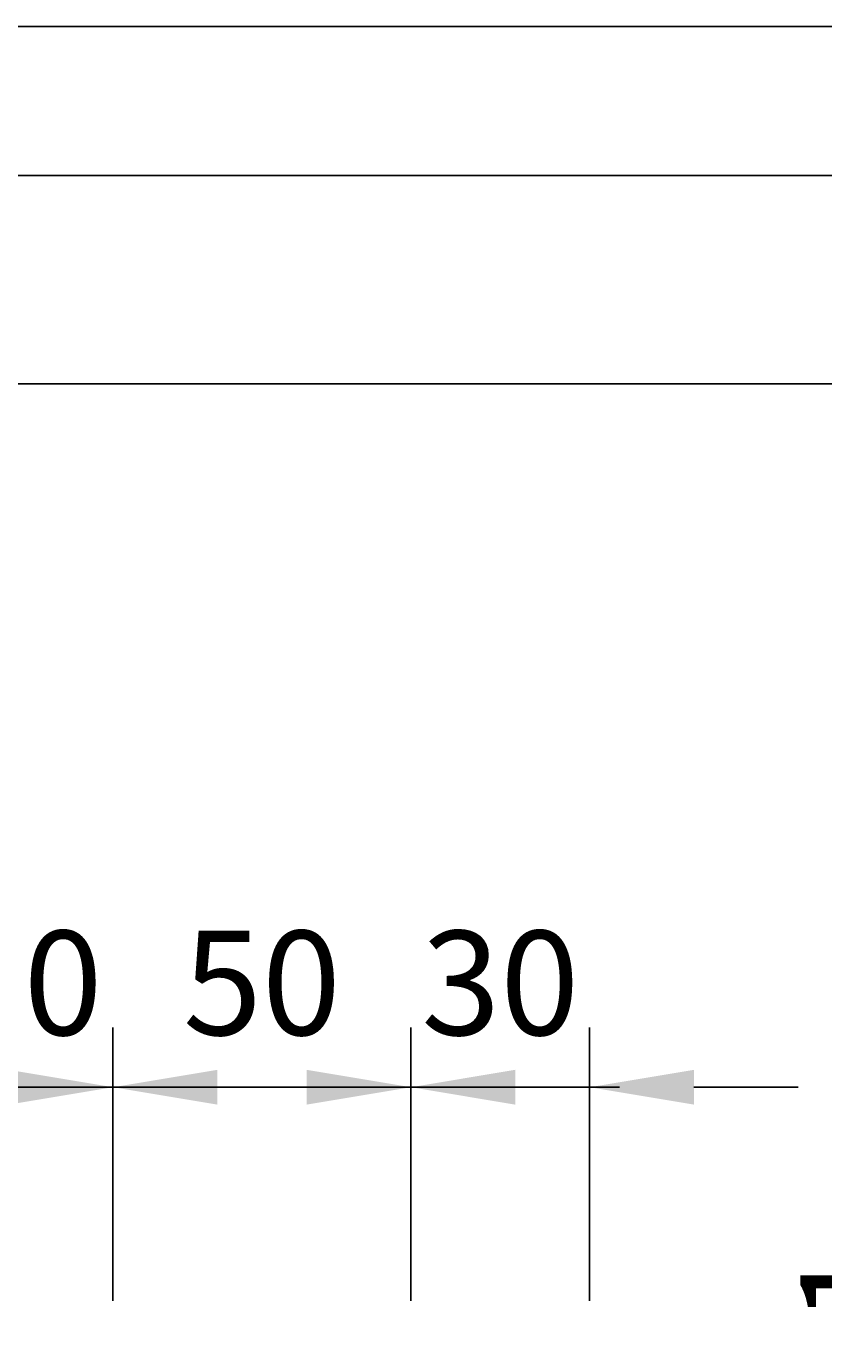
# Model space of a CAD drawing. Extents: x 0 to 1050, y 0 to 1485.
# Drawn here: x 758 to 891, y 1264 to 1485 of the extents above; entities that cross this region are included whole.
import ezdxf
from ezdxf.enums import TextEntityAlignment as Align

# ---------------------------------------------------------------- set-up
doc = ezdxf.new("R2010")
doc.units = 0
doc.header["$LTSCALE"] = 30
doc.header["$MEASUREMENT"] = 0
doc.linetypes.add('AUSGEZOGEN', pattern=[0])
doc.layers.get('0').update_dxf_attribs({"linetype": 'CONTINUOUS'})
doc.layers.get('DEFPOINTS').update_dxf_attribs({"linetype": 'CONTINUOUS'})
for name, color, linetype in [('01-01', 2, 'CONTINUOUS'), ('01-99', 2, 'CONTINUOUS'), ('02-99', 1, 'AUSGEZOGEN'), ('06-99', 1, 'AUSGEZOGEN'), ('07-99', 6, 'AUSGEZOGEN'), ('09-01', 7, 'CONTINUOUS')]:
    doc.layers.add(name, color=color, linetype=linetype)
doc.styles.add('ROMANS', font='romans')
doc.styles.add('ROMANS8', font='ROMANS8')
doc.styles.get("Standard").update_dxf_attribs({"font": 'txt.shx'})
doc.dimstyles.get("Standard").update_dxf_attribs({"dimtxt": 0.18, "dimasz": 0.18, "dimexe": 0.18, "dimexo": 0.0625, "dimgap": 0.09, "dimtad": 0, "dimtih": 1, "dimtoh": 1, "dimdec": 4, "dimzin": 0, "dimdsep": 46, "dimtxsty": 'Standard', "dimcen": 0.09, "dimadec": 0, "dimazin": 0, "dimtfac": 1, "dimtdec": 4, "dimtofl": 0, "dimtmove": 0, "dimatfit": 3, "dimfxl": 0, "dimtolj": 1, "dimtzin": 0, "dimarcsym": 0})

# ---------------------------------------------------------------- blocks, each defined once
blk = doc.blocks.new('*D28')
at = {"color": 0, "linetype": 'ByBlock'}
for p, q in [((913.86, 1278.64), (913.86, 1296.14)), ((857.23, 1261.14), (923.86, 1261.14)), ((867.23, 1260.14), (923.86, 1260.14)), ((913.86, 1261.14), (913.86, 1260.14)), ((913.86, 1242.64), (913.86, 1225.14))]:
    blk.add_line(p, q, dxfattribs=at)
for points in [[(910.94, 1278.64), (916.78, 1278.64), (913.86, 1261.14)], [(910.94, 1242.64), (916.78, 1242.64), (913.86, 1260.14)]]:
    blk.add_solid(points, dxfattribs=at)
at = {"layer": 'DEFPOINTS', "color": 0, "linetype": 'ByBlock'}
for p in [(852.23, 1261.14), (862.23, 1260.14), (913.86, 1260.14)]:
    blk.add_point(p, dxfattribs=at)
at = {"color": 0, "linetype": 'ByBlock', "style": 'ROMANS'}
blk.add_text('1', height=17.5, rotation=90, dxfattribs=at).set_placement((896.36, 1273.88), align=Align.MIDDLE_CENTER)
blk = doc.blocks.new('*D30')
at = {"color": 0, "linetype": 'ByBlock'}
for p, q in [((742.23, 1271.14), (742.23, 1317)), ((772.23, 1271.14), (772.23, 1317)), ((724.73, 1307), (707.23, 1307)), ((742.23, 1307), (772.23, 1307)), ((789.73, 1307), (807.23, 1307))]:
    blk.add_line(p, q, dxfattribs=at)
for points in [[(724.73, 1309.92), (724.73, 1304.08), (742.23, 1307)], [(789.73, 1309.92), (789.73, 1304.08), (772.23, 1307)]]:
    blk.add_solid(points, dxfattribs=at)
at = {"layer": 'DEFPOINTS', "color": 0, "linetype": 'ByBlock'}
for p in [(772.23, 1307), (742.23, 1266.14), (772.23, 1266.14)]:
    blk.add_point(p, dxfattribs=at)
at = {"color": 0, "linetype": 'ByBlock', "style": 'ROMANS'}
blk.add_text('30', height=17.5, dxfattribs=at).set_placement((757.23, 1324.5), align=Align.MIDDLE_CENTER)
blk = doc.blocks.new('*D27')
at = {"color": 0, "linetype": 'ByBlock'}
for p, q in [((772.23, 1271.14), (772.23, 1317)), ((822.23, 1271.14), (822.23, 1317)), ((754.73, 1307), (737.23, 1307)), ((772.23, 1307), (822.23, 1307)), ((839.73, 1307), (857.23, 1307))]:
    blk.add_line(p, q, dxfattribs=at)
for points in [[(754.73, 1309.92), (754.73, 1304.08), (772.23, 1307)], [(839.73, 1309.92), (839.73, 1304.08), (822.23, 1307)]]:
    blk.add_solid(points, dxfattribs=at)
at = {"layer": 'DEFPOINTS', "color": 0, "linetype": 'ByBlock'}
for p in [(822.23, 1307), (772.23, 1266.14), (822.23, 1266.14)]:
    blk.add_point(p, dxfattribs=at)
at = {"color": 0, "linetype": 'ByBlock', "style": 'ROMANS'}
blk.add_text('50', height=17.5, dxfattribs=at).set_placement((797.23, 1324.5), align=Align.MIDDLE_CENTER)
blk = doc.blocks.new('*D26')
at = {"color": 0, "linetype": 'ByBlock'}
for p, q in [((822.23, 1271.14), (822.23, 1317)), ((852.23, 1271.14), (852.23, 1317)), ((804.73, 1307), (787.23, 1307)), ((822.23, 1307), (852.23, 1307)), ((869.73, 1307), (887.23, 1307))]:
    blk.add_line(p, q, dxfattribs=at)
for points in [[(804.73, 1309.92), (804.73, 1304.08), (822.23, 1307)], [(869.73, 1309.92), (869.73, 1304.08), (852.23, 1307)]]:
    blk.add_solid(points, dxfattribs=at)
at = {"layer": 'DEFPOINTS', "color": 0, "linetype": 'ByBlock'}
for p in [(852.23, 1307), (822.23, 1266.14), (852.23, 1266.14)]:
    blk.add_point(p, dxfattribs=at)
at = {"color": 0, "linetype": 'ByBlock', "style": 'ROMANS'}
blk.add_text('30', height=17.5, dxfattribs=at).set_placement((837.23, 1324.5), align=Align.MIDDLE_CENTER)
blk = doc.blocks.new('CNC-SOFT_ZRAHMEN')
at = {"layer": '01-99'}
for p, q in [((205, 292), (21, 292)), ((195, 285), (11, 285))]:
    blk.add_line(p, q, dxfattribs=at)
at = {"layer": '07-99'}
blk.add_line((210, 297), (0, 297), dxfattribs=at)
at = {"layer": '01-99', "style": 'ROMANS8', "width": 0.9}
for tag, p in [('E:M4', (12.5, 37)), ('PROJ', (102.5, 37)), ('COM', (12.5, 27)), ('POS', (102.5, 27)), ('E:M3', (22.5, 12)), ('E:M4', (22.5, 7)), ('E:M3', (12.5, 2))]:
    blk.add_attdef(tag, p, '', height=3, dxfattribs=at)
at = {"layer": '01-99', "style": 'ROMANS8'}
for tag, p, height in [('SKZ', (31.4, 36.5), 2.5), ('POS', (46.6, 36.5), 2.5), ('COM', (63.5, 36.5), 2.5), ('E:M1', (131.5, 7), 3.5), ('E:M2', (160.5, 7), 3.5), ('E:M1', (129.5, 2), 3.5)]:
    blk.add_attdef(tag, p, '', height=height, dxfattribs=at)
for tag, p in [('ZL', (138, 32)), ('ZB', (157, 32)), ('MAT', (138, 27)), ('ART', (157, 27))]:
    blk.add_attdef(tag, text='', height=2.5, dxfattribs=at).set_placement(p, align=Align.RIGHT)
for p in [(118.5, 7), (116.5, 2)]:
    blk.add_attdef('E:MA', text='', height=3, dxfattribs=at).set_placement(p, align=Align.CENTER)
at = {"layer": '02-99', "style": 'ROMANS8'}
blk.add_attdef('E:DOS', (158.5, 2), '', height=2.5, dxfattribs=at)
at = {"layer": '06-99', "style": 'ROMANS8', "oblique": 15, "width": 0.9}
blk.add_attdef('E:DOS', (107.5, 23), '', height=1.8, dxfattribs=at)
at = {"layer": '06-99', "style": 'ROMANS8'}
for width, p, p2 in [(2.070423, (120.5, 17), (138, 17)), (18.035149, (45, 12), (62.5, 12))]:
    blk.add_attdef('E:M6', text='', height=2.5, dxfattribs=dict(at, width=width)).set_placement(p, p2, align=Align.FIT)
at = {"layer": '06-99', "style": 'ROMANS8', "width": 0.9}
for p in [(139.5, 17), (78, 12)]:
    blk.add_attdef('E:M5', p, '', height=2.5, dxfattribs=at)
at = {"layer": '07-99', "style": 'ROMANS8'}
blk.add_attdef('E:M2', text='', height=0.1, dxfattribs=at).set_placement((195, 0), align=Align.RIGHT)

msp = doc.modelspace()

# ---------------------------------------------------------------- block references
at = {"layer": '01-99', "xscale": 5, "yscale": 5, "zscale": 5}
msp.add_blockref('CNC-SOFT_ZRAHMEN', (0, 0), dxfattribs=at)

# ---------------------------------------------------------------- dimensions: what is measured, and where the dimension line sits
at = {"layer": '01-01'}
dim = msp.add_linear_dim(base=(913.85971, 1260.14356), p1=(852.23366, 1261.14356), p2=(862.23366, 1260.14356), angle=90, dimstyle='Standard', dxfattribs=at)
dim.commit()
dim.dimension.update_dxf_attribs({"geometry": '*D28', "text_midpoint": (896.35971, 1273.88447), "dimtype": 128})
at = {"layer": '09-01'}
for base, p1, p2, picture, middle in [((772.23366, 1307), (742.23366, 1266.14356), (772.23366, 1266.14356), '*D30', (757.23366, 1324.5)), ((822.23366, 1307), (772.23366, 1266.14356), (822.23366, 1266.14356), '*D27', (797.23366, 1324.5)), ((852.23366, 1307), (822.23366, 1266.14356), (852.23366, 1266.14356), '*D26', (837.23366, 1324.5))]:
    dim = msp.add_linear_dim(base=base, p1=p1, p2=p2, dimstyle='Standard', dxfattribs=at)
    dim.commit()
    dim.dimension.update_dxf_attribs({"geometry": picture, "text_midpoint": middle})

doc.saveas('drawing.dxf')
